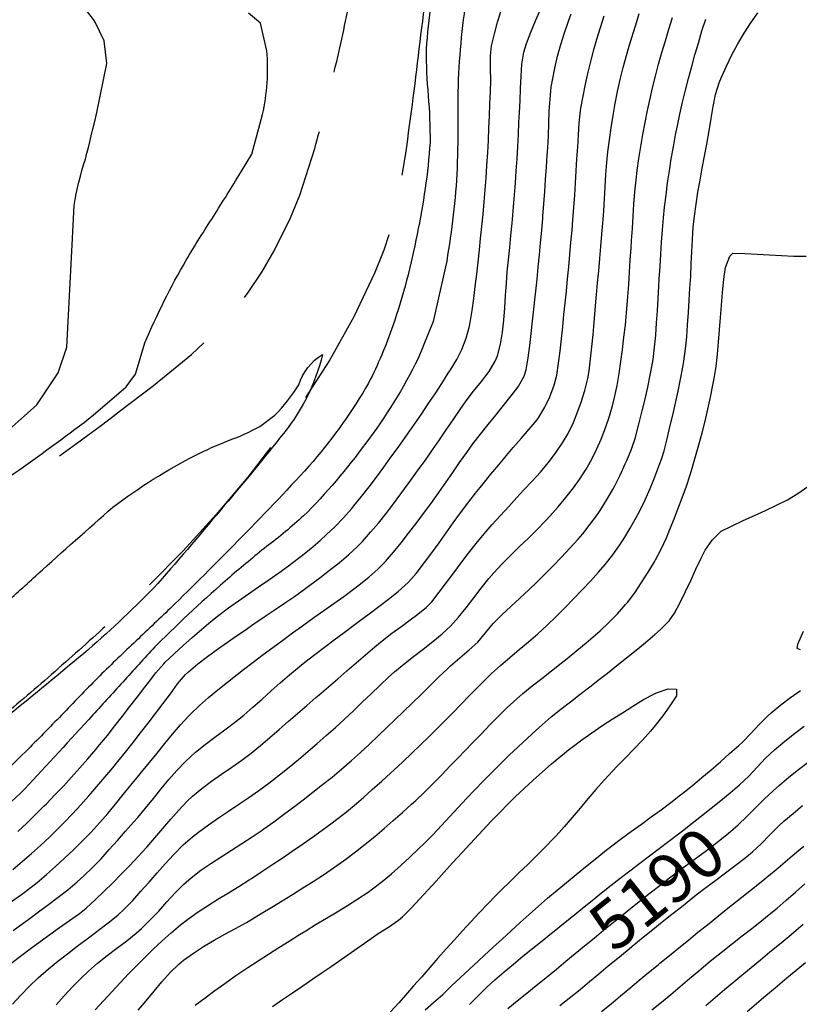
# Model space of a CAD drawing. Extents: x 324632 to 329332, y 1213083 to 1216682.
# Drawn here: x 327172 to 327300, y 1214293 to 1214454 of the extents above; entities that cross this region are included whole.
import ezdxf
from ezdxf.enums import TextEntityAlignment as Align

# ---------------------------------------------------------------- set-up
doc = ezdxf.new("R2010")
doc.units = 0
doc.header["$LTSCALE"] = 100
doc.header["$MEASUREMENT"] = 0
doc.linetypes.add('UNPVDROAD', pattern=[0.4, 0.3, -0.1])
for name, color, linetype in [('CON-INDEX', 20, 'CONTINUOUS'), ('CON-INTER', 40, 'CONTINUOUS'), ('CON-INTERDEP', 112, 'CONTINUOUS'), ('CON_INDEX-TEXT', 7, 'CONTINUOUS'), ('RD-UNPAVED', 200, 'UNPVDROAD')]:
    doc.layers.add(name, color=color, linetype=linetype)
doc.styles.get("Standard").update_dxf_attribs({"font": 'SIMPLEX'})

msp = doc.modelspace()

# ---------------------------------------------------------------- linework, layer by layer
at = {"layer": 'CON-INDEX', "color": 20, "linetype": 'Continuous', "flags": 128}
for points, elevation in [([(327170.97, 1214309.92), (327172.6, 1214311.07), (327174.2, 1214312.27), (327175.16, 1214313.03), (327176.7, 1214314.31), (327178.2, 1214315.63), (327179.68, 1214316.98), (327181.14, 1214318.36), (327182.56, 1214319.77), (327183.95, 1214321.2), (327185.43, 1214322.81), (327186.73, 1214324.32), (327188.01, 1214325.86), (327189.27, 1214327.41), (327190.53, 1214328.97), (327191.8, 1214330.52), (327192.28, 1214331.09), (327193.55, 1214332.63), (327194.81, 1214334.2), (327196.06, 1214335.76), (327197.33, 1214337.31), (327198.64, 1214338.82), (327199.99, 1214340.29), (327200.29, 1214340.59), (327201.73, 1214341.97), (327203.23, 1214343.29), (327204.77, 1214344.57), (327206.34, 1214345.82), (327207.92, 1214347.06), (327208.96, 1214347.88), (327210.54, 1214349.1), (327212.14, 1214350.31), (327213.75, 1214351.5), (327215.36, 1214352.68), (327216.98, 1214353.85), (327218.6, 1214355.03), (327218.84, 1214355.21), (327220.47, 1214356.38), (327222.1, 1214357.53), (327223.73, 1214358.69), (327225.36, 1214359.85), (327226.97, 1214361.04), (327227.87, 1214361.73), (327229.44, 1214362.98), (327230.95, 1214364.29), (327232.18, 1214365.55), (327233.48, 1214367.07), (327234.74, 1214368.62), (327235.97, 1214370.19), (327237.19, 1214371.79), (327238.39, 1214373.39), (327239.58, 1214375), (327240.91, 1214376.82), (327242.06, 1214378.46), (327243.19, 1214380.11), (327244.32, 1214381.76), (327245.47, 1214383.39), (327246.5, 1214384.81), (327247.72, 1214386.4), (327248.98, 1214387.96), (327250.24, 1214389.51), (327251.5, 1214391.07), (327252.74, 1214392.64), (327253.87, 1214394.16), (327254.88, 1214395.91), (327255.19, 1214396.94), (327255.52, 1214398.9), (327255.8, 1214400.88), (327256.04, 1214402.86), (327256.26, 1214404.86), (327256.46, 1214406.86), (327256.66, 1214408.85), (327256.76, 1214409.77), (327256.98, 1214411.76), (327257.18, 1214413.75), (327257.37, 1214415.74), (327257.56, 1214417.73), (327257.74, 1214419.72), (327257.91, 1214421.72), (327257.95, 1214422.09), (327258.1, 1214424.09), (327258.25, 1214426.08), (327258.39, 1214428.08), (327258.52, 1214430.07), (327258.66, 1214432.07), (327258.74, 1214433.24), (327258.84, 1214435.24), (327258.92, 1214437.24), (327258.99, 1214439.25), (327259.12, 1214441.24), (327259.32, 1214443.23), (327259.49, 1214444.32), (327259.87, 1214446.28), (327260.34, 1214448.23), (327260.87, 1214450.16), (327261.47, 1214452.08), (327262.11, 1214453.98), (327262.54, 1214455.17)], 5210), ([(327184.68, 1214292.18), (327186.03, 1214293.65), (327187.38, 1214295.13), (327188.74, 1214296.6), (327190.12, 1214298.05), (327191.33, 1214299.28), (327192.75, 1214300.68), (327194.19, 1214302.08), (327195.65, 1214303.46), (327197.13, 1214304.8), (327198.66, 1214306.08), (327199.78, 1214306.96), (327201.39, 1214308.13), (327203.06, 1214309.22), (327204.76, 1214310.28), (327206.48, 1214311.31), (327208.19, 1214312.36), (327209.88, 1214313.43), (327210.27, 1214313.69), (327211.93, 1214314.8), (327213.6, 1214315.91), (327215.26, 1214317.02), (327216.93, 1214318.14), (327218.58, 1214319.27), (327220.22, 1214320.41), (327221.84, 1214321.58), (327223.45, 1214322.77), (327223.94, 1214323.14), (327225.51, 1214324.37), (327227.06, 1214325.64), (327228.57, 1214326.95), (327230.07, 1214328.28), (327231.56, 1214329.62), (327233.04, 1214330.96), (327233.53, 1214331.41), (327235, 1214332.76), (327236.45, 1214334.14), (327237.89, 1214335.53), (327239.32, 1214336.93), (327240.74, 1214338.33), (327241.75, 1214339.33), (327243.16, 1214340.75), (327244.55, 1214342.19), (327245.93, 1214343.63), (327247.33, 1214345.06), (327248.75, 1214346.47), (327249.52, 1214347.2), (327251, 1214348.54), (327252.52, 1214349.85), (327254.05, 1214351.13), (327255.59, 1214352.42), (327257.1, 1214353.73), (327258.57, 1214355.08), (327260.14, 1214356.6), (327261.56, 1214358.01), (327262.96, 1214359.44), (327264.34, 1214360.89), (327265.71, 1214362.35), (327267.05, 1214363.83), (327268.15, 1214365.06), (327269.39, 1214366.62), (327270.53, 1214368.27), (327271.18, 1214369.27), (327272.22, 1214370.98), (327273.2, 1214372.73), (327273.79, 1214373.86), (327274.66, 1214375.66), (327275.47, 1214377.49), (327275.97, 1214378.71), (327276.72, 1214380.56), (327277.4, 1214382.45), (327277.76, 1214383.69), (327278.25, 1214385.63), (327278.73, 1214387.57), (327279.2, 1214389.52), (327279.65, 1214391.47), (327280.08, 1214393.43), (327280.47, 1214395.39), (327280.83, 1214397.35), (327281, 1214398.35), (327281.27, 1214400.33), (327281.47, 1214402.32), (327281.63, 1214404.31), (327281.75, 1214406.31), (327281.87, 1214408.31), (327282, 1214410.27), (327282.13, 1214412.27), (327282.22, 1214414.27), (327282.31, 1214416.27), (327282.41, 1214418.27), (327282.55, 1214420.26), (327282.73, 1214422.05), (327283, 1214424.03), (327283.3, 1214426.01), (327283.65, 1214427.98), (327284.01, 1214429.95), (327284.4, 1214431.91), (327284.78, 1214433.88), (327285.15, 1214436.03), (327285.45, 1214438.03), (327285.78, 1214440.03), (327286.2, 1214441.99), (327286.77, 1214443.88), (327287.14, 1214444.81), (327287.97, 1214446.63), (327288.86, 1214448.45), (327289.82, 1214450.26), (327290.85, 1214452.02), (327291.96, 1214453.73), (327293.13, 1214455.35)], 5200), ([(327252.19, 1214292.4), (327253.74, 1214293.66), (327255.3, 1214294.91), (327256.86, 1214296.17), (327258.41, 1214297.43), (327260.14, 1214298.85), (327261.68, 1214300.12), (327263.23, 1214301.39), (327264.77, 1214302.66), (327266.32, 1214303.93), (327267.86, 1214305.2), (327269.24, 1214306.31), (327270.79, 1214307.57), (327272.35, 1214308.82), (327273.92, 1214310.06), (327275.49, 1214311.3), (327277.06, 1214312.54), (327278.64, 1214313.77), (327280.26, 1214314.99), (327281.87, 1214316.18), (327283.49, 1214317.36), (327285.1, 1214318.55), (327286.69, 1214319.76), (327288.24, 1214321.02), (327289.87, 1214322.45), (327291.32, 1214323.83), (327292.75, 1214325.24), (327294.17, 1214326.65), (327295.62, 1214328.03), (327296.67, 1214328.96), (327298.21, 1214330.25), (327299.77, 1214331.49), (327301.35, 1214332.72)], 5190), ([(327291.34, 1214291.93), (327292.87, 1214293.22), (327294.4, 1214294.51), (327295.93, 1214295.8), (327296.31, 1214296.11), (327297.85, 1214297.39), (327299.39, 1214298.67), (327300.93, 1214299.94)], 5180)]:
    msp.add_lwpolyline(points, dxfattribs=dict(at, elevation=elevation))
at = {"layer": 'CON-INTER', "color": 40, "linetype": 'Continuous', "flags": 128}
for points, elevation in [([(327240.7, 1214464.41, 0.025052), (327238.84, 1214449.39, 0.020777), (327239.16, 1214441.77, -0.022998), (327239.48, 1214434.14, -0.035322), (327237.34, 1214419.11, -0.035075), (327233.4, 1214404.14, -0.034131), (327229.41, 1214394.75, -0.044632), (327220.34, 1214381.93, -0.012173), (327208.7, 1214369.61, -0.006001), (327197.7, 1214358.6, -0.002877), (327191.74, 1214352.9, 0.004169), (327185.79, 1214347.21, 0.004261), (327179.91, 1214341.18, -0.005006), (327174.02, 1214335.16, -0.011272), (327162.68, 1214324.41, -0.007149)], 5218), ([(327245.93, 1214460.99, 0.030023), (327244.14, 1214445.47, 0.012586), (327244, 1214437.19, -0.013471), (327243.86, 1214428.91, -0.027993), (327242.03, 1214413.79), (327239.99, 1214404.81), (327237.52, 1214398.77, -0.047004), (327228.96, 1214384.92, -0.040149), (327218.77, 1214373, -0.021569), (327212.73, 1214368, 0.007076), (327206.69, 1214363, 0.01725), (327194.78, 1214351.92, 0.009996), (327189.54, 1214346.18, -0.000554), (327184.31, 1214340.44, -0.002256), (327173.1, 1214328.28, -0.019213), (327161.41, 1214317.94, -0.008462)], 5216), ([(327170.08, 1214386.68), (327175.12, 1214391.21), (327178.61, 1214396.44), (327180.02, 1214400.63), (327180.89, 1214417.37), (327181.22, 1214423.81, -0.03352), (327183.08, 1214431.41, 0.006558), (327184.94, 1214439.01), (327186.57, 1214447.03), (327186.13, 1214450.75), (327184.74, 1214453.72, 0.046895), (327181.54, 1214457.61, -0.058142)], 5216), ([(327159.79, 1214371.94, 0.004383), (327172.16, 1214380.5, 0.011247), (327184.35, 1214389.48), (327189.76, 1214394.12), (327191.29, 1214396.22), (327192.82, 1214401.33, -0.032382), (327199.59, 1214414.87, -0.012062), (327204.03, 1214422.02, 0.001634), (327208.47, 1214429.17), (327210.33, 1214432.21), (327212.07, 1214438.7, 0.075454), (327212.77, 1214449.12), (327211.73, 1214453.63), (327209.74, 1214455.32)], 5218)]:
    msp.add_lwpolyline(points, format="xyb", dxfattribs=dict(at, elevation=elevation))
for points, elevation in [([(327171.19, 1214315.17), (327172.74, 1214316.43), (327174.26, 1214317.74), (327175.75, 1214319.08), (327177.21, 1214320.44), (327178.64, 1214321.84), (327179.6, 1214322.81), (327180.98, 1214324.25), (327182.33, 1214325.73), (327183.66, 1214327.22), (327184.97, 1214328.74), (327186.26, 1214330.26), (327187.55, 1214331.8), (327188.39, 1214332.81), (327189.65, 1214334.36), (327190.89, 1214335.93), (327192.11, 1214337.51), (327193.33, 1214339.1), (327194.54, 1214340.69), (327195.77, 1214342.27), (327196.98, 1214343.9), (327198.17, 1214345.53), (327199.46, 1214347.04), (327199.96, 1214347.52), (327201.47, 1214348.81), (327203.06, 1214350.02), (327204.68, 1214351.2), (327206.33, 1214352.34), (327207.99, 1214353.48), (327209.03, 1214354.22), (327210.66, 1214355.36), (327212.32, 1214356.49), (327213.98, 1214357.6), (327215.64, 1214358.72), (327217.29, 1214359.85), (327218.92, 1214361.01), (327219.82, 1214361.68), (327221.42, 1214362.89), (327223.02, 1214364.11), (327224.59, 1214365.35), (327226.12, 1214366.65), (327227.58, 1214368.01), (327228.4, 1214368.85), (327229.74, 1214370.33), (327231.02, 1214371.85), (327232.27, 1214373.42), (327233.49, 1214375.01), (327234.68, 1214376.62), (327235.87, 1214378.24), (327237.05, 1214379.86), (327237.55, 1214380.54), (327238.73, 1214382.16), (327239.88, 1214383.8), (327241.01, 1214385.44), (327242.13, 1214387.1), (327243.25, 1214388.76), (327244.38, 1214390.41), (327245.36, 1214391.84), (327246.6, 1214393.45), (327247.92, 1214395.02), (327249.16, 1214396.63), (327250.15, 1214398.33), (327250.51, 1214399.23), (327251.01, 1214401.12), (327251.35, 1214403.06), (327251.57, 1214405.06), (327251.72, 1214407.08), (327251.83, 1214409.11), (327251.96, 1214411.13), (327252.11, 1214412.95), (327252.32, 1214414.94), (327252.51, 1214416.93), (327252.7, 1214418.92), (327252.89, 1214420.91), (327253.07, 1214422.9), (327253.23, 1214424.9), (327253.39, 1214426.89), (327253.44, 1214427.48), (327253.58, 1214429.47), (327253.71, 1214431.47), (327253.82, 1214433.46), (327253.93, 1214435.46), (327254.03, 1214437.46), (327254.11, 1214438.98), (327254.2, 1214440.98), (327254.27, 1214442.98), (327254.37, 1214444.98), (327254.52, 1214446.93), (327254.84, 1214448.91), (327255.26, 1214450.33), (327255.98, 1214452.19), (327256.74, 1214454.03), (327257.53, 1214455.87)], 5212), ([(327172, 1214321.38), (327173.47, 1214322.75), (327174.91, 1214324.14), (327176.34, 1214325.54), (327176.71, 1214325.91), (327178.1, 1214327.35), (327179.47, 1214328.8), (327180.82, 1214330.28), (327182.15, 1214331.77), (327183.47, 1214333.28), (327184.77, 1214334.8), (327185.4, 1214335.55), (327186.67, 1214337.09), (327187.91, 1214338.66), (327189.14, 1214340.23), (327190.36, 1214341.82), (327191.58, 1214343.41), (327192.81, 1214344.99), (327193.39, 1214345.73), (327194.62, 1214347.32), (327195.93, 1214348.83), (327196.15, 1214349.05), (327197.6, 1214350.43), (327199.07, 1214351.78), (327200.56, 1214353.12), (327202.07, 1214354.44), (327203.61, 1214355.72), (327204.92, 1214356.76), (327206.51, 1214357.97), (327208.13, 1214359.14), (327209.77, 1214360.28), (327211.42, 1214361.41), (327213.07, 1214362.55), (327214.71, 1214363.69), (327216.33, 1214364.86), (327216.82, 1214365.22), (327218.41, 1214366.44), (327219.96, 1214367.7), (327221.48, 1214369.01), (327222.48, 1214369.91), (327223.93, 1214371.29), (327225.33, 1214372.72), (327226.66, 1214374.21), (327227.02, 1214374.65), (327228.27, 1214376.21), (327229.49, 1214377.79), (327230.7, 1214379.38), (327231.9, 1214380.99), (327233.08, 1214382.6), (327234.25, 1214384.23), (327235.42, 1214385.85), (327235.79, 1214386.38), (327236.94, 1214388.02), (327238.07, 1214389.67), (327239.18, 1214391.33), (327240.29, 1214393), (327241.38, 1214394.68), (327242.46, 1214396.36), (327242.82, 1214396.92), (327243.87, 1214398.63), (327244.67, 1214400.24), (327245.38, 1214402.11), (327245.92, 1214404.04), (327246.03, 1214404.64), (327246.34, 1214406.61), (327246.62, 1214408.59), (327246.87, 1214410.57), (327247.11, 1214412.56), (327247.33, 1214414.55), (327247.54, 1214416.54), (327247.73, 1214418.41), (327247.94, 1214420.4), (327248.14, 1214422.39), (327248.32, 1214424.39), (327248.49, 1214426.38), (327248.64, 1214428.37), (327248.78, 1214430.37), (327248.91, 1214432.47), (327249.02, 1214434.47), (327249.11, 1214436.47), (327249.2, 1214438.47), (327249.28, 1214440.47), (327249.36, 1214442.46), (327249.42, 1214444.26), (327249.39, 1214446.28), (327249.34, 1214448.29), (327249.53, 1214449.96), (327250, 1214451.89), (327250.53, 1214453.81), (327251.1, 1214455.73)], 5214), ([(327170.85, 1214299.75), (327172.43, 1214300.97), (327174.04, 1214302.16), (327175.66, 1214303.34), (327177.28, 1214304.51), (327178.85, 1214305.66), (327180.49, 1214306.8), (327182.13, 1214307.95), (327183.19, 1214308.82), (327184.66, 1214310.17), (327186.11, 1214311.55), (327187.54, 1214312.96), (327188.94, 1214314.38), (327190.34, 1214315.82), (327191.72, 1214317.26), (327193.12, 1214318.8), (327194.43, 1214320.32), (327195.73, 1214321.85), (327197.03, 1214323.38), (327198.35, 1214324.88), (327199.74, 1214326.31), (327200.6, 1214327.14), (327202.12, 1214328.42), (327203.72, 1214329.62), (327205.37, 1214330.76), (327207.03, 1214331.89), (327208.68, 1214333.04), (327210.18, 1214334.18), (327211.73, 1214335.44), (327213.26, 1214336.73), (327214.77, 1214338.03), (327216.28, 1214339.34), (327217.79, 1214340.66), (327219.29, 1214341.98), (327220.8, 1214343.29), (327221.33, 1214343.75), (327222.85, 1214345.06), (327224.36, 1214346.37), (327225.87, 1214347.68), (327227.38, 1214348.99), (327228.9, 1214350.29), (327230.43, 1214351.58), (327231.64, 1214352.58), (327233.22, 1214353.8), (327234.85, 1214354.97), (327236.46, 1214356.15), (327237.26, 1214356.76), (327238.82, 1214358.02), (327239.74, 1214358.96), (327240.99, 1214360.51), (327242.19, 1214362.11), (327243.38, 1214363.72), (327244.57, 1214365.33), (327245.77, 1214366.93), (327247.01, 1214368.5), (327248.35, 1214370.09), (327249.66, 1214371.59), (327251, 1214373.08), (327252.35, 1214374.56), (327253.7, 1214376.04), (327254.8, 1214377.26), (327256.16, 1214378.72), (327257.54, 1214380.18), (327258.83, 1214381.68), (327260.03, 1214383.28), (327261.15, 1214384.95), (327262.05, 1214386.49), (327262.93, 1214388.28), (327263.68, 1214390.14), (327264.2, 1214391.63), (327264.8, 1214393.54), (327265.27, 1214395.49), (327265.49, 1214396.74), (327265.75, 1214398.72), (327265.97, 1214400.7), (327266.16, 1214402.7), (327266.33, 1214404.69), (327266.49, 1214406.69), (327266.67, 1214408.68), (327266.71, 1214409.17), (327266.9, 1214411.16), (327267.08, 1214413.15), (327267.26, 1214415.14), (327267.44, 1214417.13), (327267.61, 1214419.13), (327267.75, 1214420.9), (327267.89, 1214422.89), (327268, 1214424.89), (327268.11, 1214426.89), (327268.24, 1214428.89), (327268.4, 1214430.88), (327268.58, 1214432.58), (327268.83, 1214434.57), (327269.12, 1214436.55), (327269.44, 1214438.52), (327269.79, 1214440.5), (327270.17, 1214442.46), (327270.6, 1214444.41), (327271.08, 1214446.41), (327271.6, 1214448.34), (327272.16, 1214450.27), (327272.74, 1214452.18), (327273.34, 1214454.09), (327273.7, 1214455.25)], 5206), ([(327171.15, 1214293.1), (327172.51, 1214294.57), (327173.89, 1214296.02), (327175.33, 1214297.4), (327177.02, 1214298.88), (327178.57, 1214300.14), (327180.16, 1214301.36), (327181.75, 1214302.57), (327183.35, 1214303.78), (327184.94, 1214305), (327185.2, 1214305.21), (327186.79, 1214306.43), (327188.36, 1214307.67), (327189.44, 1214308.65), (327190.82, 1214310.09), (327192.17, 1214311.57), (327193.49, 1214313.08), (327194.81, 1214314.59), (327196.13, 1214316.08), (327197.49, 1214317.55), (327199.1, 1214319.16), (327200.6, 1214320.5), (327201.58, 1214321.28), (327203.2, 1214322.45), (327204.84, 1214323.59), (327206.5, 1214324.71), (327208.17, 1214325.82), (327209.83, 1214326.94), (327211.47, 1214328.08), (327213.08, 1214329.26), (327214.84, 1214330.63), (327216.4, 1214331.88), (327217.94, 1214333.15), (327219.47, 1214334.44), (327220.99, 1214335.75), (327222.5, 1214337.06), (327224, 1214338.39), (327225.49, 1214339.75), (327226.95, 1214341.12), (327228.39, 1214342.51), (327229.82, 1214343.9), (327231.27, 1214345.28), (327232.73, 1214346.65), (327233.66, 1214347.48), (327235.19, 1214348.76), (327236.77, 1214350), (327238.37, 1214351.22), (327239.94, 1214352.45), (327241.47, 1214353.74), (327242.8, 1214354.97), (327244.15, 1214356.44), (327245.41, 1214357.98), (327246.63, 1214359.58), (327247.84, 1214361.18), (327249.09, 1214362.75), (327249.92, 1214363.71), (327251.29, 1214365.16), (327252.7, 1214366.59), (327254.12, 1214367.99), (327255.56, 1214369.39), (327256.98, 1214370.79), (327258.38, 1214372.22), (327259.11, 1214373), (327260.43, 1214374.5), (327261.71, 1214376.04), (327262.94, 1214377.62), (327263.94, 1214378.95), (327265.02, 1214380.64), (327265.87, 1214382.2), (327266.78, 1214383.99), (327267.45, 1214385.56), (327268.16, 1214387.44), (327268.83, 1214389.33), (327269.41, 1214391.24), (327269.68, 1214392.38), (327270.07, 1214394.33), (327270.4, 1214396.3), (327270.7, 1214398.28), (327270.97, 1214400.27), (327271.21, 1214402.26), (327271.44, 1214404.25), (327271.51, 1214404.92), (327271.7, 1214406.91), (327271.86, 1214408.9), (327272, 1214410.9), (327272.12, 1214412.89), (327272.24, 1214414.89), (327272.37, 1214416.89), (327272.45, 1214418.07), (327272.59, 1214420.06), (327272.71, 1214422.06), (327272.84, 1214424.06), (327272.99, 1214426.05), (327273.18, 1214428.04), (327273.36, 1214429.52), (327273.65, 1214431.5), (327273.96, 1214433.48), (327274.3, 1214435.45), (327274.67, 1214437.42), (327275.06, 1214439.38), (327275.48, 1214441.34), (327275.88, 1214443.07), (327276.35, 1214445.01), (327276.87, 1214446.94), (327277.41, 1214448.86), (327277.98, 1214450.78), (327278.55, 1214452.7), (327279.14, 1214454.61)], 5204), ([(327171.25, 1214305.18), (327172.88, 1214306.34), (327173.8, 1214307.02), (327175.41, 1214308.21), (327177.02, 1214309.39), (327178.63, 1214310.6), (327180.2, 1214311.83), (327181.73, 1214313.11), (327182.81, 1214314.08), (327184.24, 1214315.47), (327185.63, 1214316.91), (327186.98, 1214318.39), (327188.31, 1214319.89), (327189.63, 1214321.4), (327190.95, 1214322.91), (327191.63, 1214323.68), (327192.93, 1214325.2), (327194.2, 1214326.76), (327195.46, 1214328.32), (327196.74, 1214329.86), (327198.05, 1214331.37), (327199.43, 1214332.8), (327201.1, 1214334.33), (327202.66, 1214335.58), (327204.25, 1214336.79), (327205.87, 1214337.99), (327207.47, 1214339.19), (327208.98, 1214340.4), (327210.5, 1214341.7), (327211.99, 1214343.03), (327213.47, 1214344.37), (327214.96, 1214345.71), (327216.47, 1214347.02), (327217.45, 1214347.84), (327219.01, 1214349.09), (327220.6, 1214350.31), (327222.19, 1214351.52), (327223.79, 1214352.72), (327225.4, 1214353.91), (327227, 1214355.11), (327227.89, 1214355.79), (327229.49, 1214356.99), (327231.1, 1214358.18), (327232.69, 1214359.39), (327234.25, 1214360.64), (327235.88, 1214362.13), (327237.22, 1214363.61), (327238.58, 1214365.38), (327239.77, 1214366.99), (327240.94, 1214368.62), (327242.1, 1214370.25), (327243.27, 1214371.88), (327244.44, 1214373.49), (327245.65, 1214375.09), (327246.92, 1214376.71), (327248.17, 1214378.27), (327249.44, 1214379.82), (327250.72, 1214381.36), (327252, 1214382.89), (327253.08, 1214384.19), (327254.39, 1214385.7), (327255.72, 1214387.21), (327256.98, 1214388.76), (327257.22, 1214389.09), (327258.25, 1214390.81), (327259.05, 1214392.52), (327259.78, 1214394.39), (327260.2, 1214396.05), (327260.5, 1214398.02), (327260.76, 1214400), (327260.98, 1214401.99), (327261.19, 1214403.98), (327261.39, 1214405.98), (327261.58, 1214407.83), (327261.78, 1214409.82), (327261.98, 1214411.81), (327262.17, 1214413.8), (327262.36, 1214415.79), (327262.53, 1214417.79), (327262.71, 1214419.78), (327262.85, 1214421.49), (327263, 1214423.49), (327263.14, 1214425.48), (327263.27, 1214427.48), (327263.39, 1214429.48), (327263.52, 1214431.47), (327263.65, 1214433.34), (327263.77, 1214435.34), (327263.89, 1214437.34), (327264.1, 1214439.32), (327264.17, 1214439.76), (327264.54, 1214441.72), (327264.93, 1214443.69), (327265.36, 1214445.64), (327265.83, 1214447.59), (327266.34, 1214449.53), (327266.76, 1214451.02), (327267.34, 1214452.93), (327267.96, 1214454.83)], 5208), ([(327178.27, 1214292.98), (327179.62, 1214294.47), (327180.98, 1214295.93), (327182.37, 1214297.36), (327183.56, 1214298.5), (327185.07, 1214299.81), (327186.64, 1214301.05), (327188.24, 1214302.25), (327189.84, 1214303.47), (327191.39, 1214304.72), (327192.27, 1214305.49), (327193.7, 1214306.89), (327195.07, 1214308.35), (327196.41, 1214309.85), (327197.77, 1214311.33), (327199.18, 1214312.74), (327200.39, 1214313.79), (327201.97, 1214315.01), (327203.61, 1214316.15), (327205.28, 1214317.24), (327206.98, 1214318.31), (327208.68, 1214319.38), (327210.37, 1214320.47), (327212.02, 1214321.6), (327212.29, 1214321.79), (327213.91, 1214322.97), (327215.52, 1214324.16), (327217.12, 1214325.36), (327218.72, 1214326.57), (327220.3, 1214327.79), (327221.87, 1214329.03), (327223.43, 1214330.28), (327224.97, 1214331.55), (327226.63, 1214332.97), (327228.11, 1214334.31), (327229.57, 1214335.67), (327231.02, 1214337.06), (327232.47, 1214338.44), (327233.7, 1214339.62), (327235.15, 1214341.01), (327236.58, 1214342.4), (327238.01, 1214343.8), (327239.44, 1214345.21), (327240.87, 1214346.6), (327242.31, 1214347.98), (327242.83, 1214348.47), (327244.34, 1214349.79), (327245.88, 1214351.07), (327247.3, 1214352.36), (327248.57, 1214353.9), (327249.81, 1214355.4), (327251.23, 1214356.8), (327252.69, 1214358.17), (327254.16, 1214359.53), (327255.62, 1214360.89), (327257.08, 1214362.27), (327258.23, 1214363.4), (327259.63, 1214364.82), (327261.01, 1214366.27), (327262.37, 1214367.74), (327263.7, 1214369.23), (327264.45, 1214370.08), (327265.7, 1214371.64), (327266.87, 1214373.26), (327267.29, 1214373.89), (327268.37, 1214375.57), (327269.37, 1214377.31), (327269.7, 1214377.91), (327270.59, 1214379.7), (327271.42, 1214381.52), (327271.66, 1214382.08), (327272.42, 1214383.94), (327273.08, 1214385.83), (327273.22, 1214386.32), (327273.72, 1214388.25), (327274.21, 1214390.2), (327274.68, 1214392.14), (327275.12, 1214394.1), (327275.52, 1214396.06), (327275.87, 1214398.03), (327275.96, 1214398.63), (327276.21, 1214400.61), (327276.4, 1214402.59), (327276.55, 1214404.59), (327276.67, 1214406.59), (327276.78, 1214408.59), (327276.9, 1214410.59), (327276.99, 1214411.83), (327277.12, 1214413.83), (327277.24, 1214415.83), (327277.36, 1214417.82), (327277.5, 1214419.82), (327277.66, 1214421.81), (327277.84, 1214423.53), (327278.09, 1214425.51), (327278.35, 1214427.5), (327278.64, 1214429.48), (327278.95, 1214431.45), (327279.29, 1214433.43), (327279.65, 1214435.39), (327279.94, 1214436.83), (327280.36, 1214438.79), (327280.8, 1214440.74), (327281.28, 1214442.68), (327281.78, 1214444.62), (327282.29, 1214446.55), (327282.83, 1214448.48), (327283.38, 1214450.4), (327283.97, 1214452.4), (327284.58, 1214454.31)], 5202), ([(327191.72, 1214292.14), (327193.04, 1214293.65), (327194.32, 1214295.21), (327195.6, 1214296.77), (327196.93, 1214298.26), (327198.35, 1214299.65), (327199.14, 1214300.3), (327200.74, 1214301.47), (327202.41, 1214302.55), (327204.13, 1214303.57), (327205.89, 1214304.55), (327207.65, 1214305.51), (327209.42, 1214306.48), (327211.15, 1214307.49), (327211.86, 1214307.92), (327213.56, 1214308.97), (327215.27, 1214310.02), (327216.97, 1214311.07), (327218.67, 1214312.13), (327220.37, 1214313.2), (327222.04, 1214314.29), (327223.7, 1214315.41), (327225.33, 1214316.56), (327225.71, 1214316.83), (327227.3, 1214318.03), (327228.88, 1214319.27), (327230.42, 1214320.54), (327231.95, 1214321.83), (327233.46, 1214323.15), (327234.96, 1214324.48), (327236.45, 1214325.82), (327237.13, 1214326.44), (327238.58, 1214327.81), (327240, 1214329.22), (327241.4, 1214330.65), (327242.78, 1214332.1), (327244.17, 1214333.54), (327245.1, 1214334.49), (327246.5, 1214335.92), (327247.88, 1214337.37), (327249.26, 1214338.82), (327250.66, 1214340.25), (327252.09, 1214341.65), (327253.14, 1214342.61), (327254.64, 1214343.93), (327256.19, 1214345.19), (327257.76, 1214346.43), (327259.34, 1214347.66), (327260.92, 1214348.9), (327261.92, 1214349.7), (327263.47, 1214350.97), (327265.02, 1214352.23), (327266.54, 1214353.53), (327267.29, 1214354.21), (327268.74, 1214355.58), (327270.16, 1214357), (327271.48, 1214358.5), (327271.77, 1214358.85), (327272.96, 1214360.45), (327274.09, 1214362.11), (327275.16, 1214363.8), (327276.2, 1214365.51), (327276.38, 1214365.82), (327277.32, 1214367.58), (327278.15, 1214369.4), (327278.56, 1214370.39), (327279.3, 1214372.24), (327280.03, 1214374.11), (327280.74, 1214375.98), (327281.42, 1214377.86), (327282.05, 1214379.76), (327282.37, 1214380.81), (327282.93, 1214382.73), (327283.47, 1214384.66), (327283.99, 1214386.6), (327284.48, 1214388.54), (327284.94, 1214390.49), (327285.37, 1214392.44), (327285.76, 1214394.4), (327285.96, 1214395.51), (327286.27, 1214397.48), (327286.5, 1214399.47), (327286.68, 1214401.46), (327286.83, 1214403.46), (327286.98, 1214405.46), (327287.15, 1214407.45), (327287.22, 1214408.2), (327287.41, 1214410.2), (327287.61, 1214412.19), (327287.83, 1214413.66), (327288.51, 1214415.54), (327289.01, 1214415.99), (327290.99, 1214415.95), (327292.98, 1214415.86), (327294.98, 1214415.75), (327296.99, 1214415.64), (327299, 1214415.55), (327301, 1214415.5)], 5198), ([(327201.05, 1214292.95), (327202.65, 1214294.16), (327204.26, 1214295.35), (327205.89, 1214296.51), (327207.53, 1214297.66), (327208.03, 1214298.01), (327209.68, 1214299.13), (327211.35, 1214300.22), (327213.04, 1214301.3), (327214.73, 1214302.37), (327216.43, 1214303.43), (327218.13, 1214304.49), (327219.13, 1214305.12), (327220.83, 1214306.17), (327222.55, 1214307.2), (327224.28, 1214308.22), (327225.99, 1214309.26), (327227.68, 1214310.33), (327229.33, 1214311.45), (327230.05, 1214311.96), (327231.63, 1214313.18), (327233.17, 1214314.46), (327234.67, 1214315.78), (327236.14, 1214317.14), (327237.59, 1214318.53), (327238.57, 1214319.47), (327239.98, 1214320.88), (327241.36, 1214322.33), (327242.73, 1214323.79), (327244.08, 1214325.27), (327245.44, 1214326.74), (327246.81, 1214328.2), (327248.18, 1214329.61), (327249.59, 1214331.03), (327251.01, 1214332.44), (327252.44, 1214333.84), (327253.88, 1214335.23), (327255.34, 1214336.6), (327256.82, 1214337.95), (327257.8, 1214338.81), (327259.32, 1214340.11), (327260.88, 1214341.36), (327262.45, 1214342.6), (327264.03, 1214343.82), (327265.62, 1214345.05), (327267.2, 1214346.27), (327268.5, 1214347.3), (327270.06, 1214348.55), (327271.63, 1214349.79), (327273.2, 1214351.04), (327274.75, 1214352.3), (327276.28, 1214353.59), (327277.2, 1214354.4), (327278.6, 1214355.84), (327279.46, 1214357.1), (327280.4, 1214358.85), (327281.28, 1214360.65), (327282.13, 1214362.46), (327282.98, 1214364.28), (327283.84, 1214366.09), (327284.51, 1214367.42), (327285.64, 1214369.07), (327287.12, 1214370.5), (327288.9, 1214371.4), (327290.71, 1214372.24), (327292.54, 1214373.07), (327294.37, 1214373.89), (327296.18, 1214374.75), (327297.95, 1214375.66), (327299.67, 1214376.68), (327301.32, 1214377.82)], 5196), ([(327300.52, 1214354.11), (327299.63, 1214351.95), (327299.51, 1214351.36), (327300.05, 1214351.13)], 5196), ([(327213.67, 1214292.74), (327215.32, 1214293.86), (327216.98, 1214294.98), (327218.63, 1214296.11), (327220.29, 1214297.23), (327221.64, 1214298.16), (327223.28, 1214299.29), (327224.93, 1214300.43), (327226.57, 1214301.58), (327228.2, 1214302.73), (327229.84, 1214303.87), (327230.96, 1214304.65), (327232.65, 1214305.73), (327234.31, 1214306.85), (327234.97, 1214307.42), (327236.38, 1214308.82), (327237.76, 1214310.27), (327239.12, 1214311.74), (327240.46, 1214313.23), (327241.79, 1214314.72), (327243.14, 1214316.21), (327244.04, 1214317.17), (327245.4, 1214318.64), (327246.76, 1214320.11), (327248.12, 1214321.57), (327249.49, 1214323.04), (327250.87, 1214324.48), (327252.27, 1214325.91), (327253.41, 1214327.02), (327254.86, 1214328.4), (327256.33, 1214329.76), (327257.81, 1214331.1), (327259.33, 1214332.42), (327260.86, 1214333.7), (327262.42, 1214334.94), (327262.71, 1214335.17), (327264.31, 1214336.36), (327265.95, 1214337.52), (327267.61, 1214338.63), (327269.28, 1214339.73), (327270.97, 1214340.81), (327272.65, 1214341.89), (327274.43, 1214342.97), (327276.19, 1214343.91), (327276.52, 1214344.08), (327278.42, 1214344.73), (327279.81, 1214344.65), (327279.79, 1214343.59), (327278.71, 1214341.93), (327277.54, 1214340.29), (327276.31, 1214338.7), (327275.54, 1214337.78), (327274.22, 1214336.29), (327272.84, 1214334.84), (327271.44, 1214333.41), (327270.04, 1214331.98), (327268.66, 1214330.53), (327267.94, 1214329.75), (327266.61, 1214328.25), (327265.31, 1214326.73), (327264.03, 1214325.2), (327262.74, 1214323.67), (327261.43, 1214322.15), (327260.1, 1214320.66), (327259.69, 1214320.22), (327258.3, 1214318.78), (327256.89, 1214317.37), (327255.45, 1214315.97), (327254.01, 1214314.59), (327252.57, 1214313.2), (327251.15, 1214311.79), (327250.29, 1214310.92), (327248.9, 1214309.48), (327247.53, 1214308.03), (327246.16, 1214306.57), (327244.8, 1214305.1), (327243.45, 1214303.62), (327242.11, 1214302.14), (327240.74, 1214300.61), (327239.42, 1214299.11), (327238.11, 1214297.6), (327236.79, 1214296.1), (327235.48, 1214294.59), (327234.35, 1214293.32), (327233.02, 1214291.83)], 5194), ([(327238.67, 1214292.15), (327240.06, 1214293.37), (327241.55, 1214294.71), (327243.01, 1214296.08), (327244.47, 1214297.45), (327245.92, 1214298.83), (327247.38, 1214300.19), (327248.32, 1214301.06), (327249.79, 1214302.41), (327251.27, 1214303.76), (327252.74, 1214305.11), (327254.23, 1214306.46), (327255.71, 1214307.79), (327257.21, 1214309.12), (327258.72, 1214310.43), (327260.28, 1214311.76), (327261.82, 1214313.04), (327263.36, 1214314.32), (327264.91, 1214315.58), (327266.47, 1214316.83), (327268.04, 1214318.07), (327269.23, 1214319.01), (327270.82, 1214320.22), (327272.43, 1214321.41), (327274.05, 1214322.58), (327275.68, 1214323.75), (327277.29, 1214324.93), (327278.9, 1214326.12), (327280.48, 1214327.34), (327280.86, 1214327.64), (327282.42, 1214328.9), (327283.96, 1214330.18), (327285.48, 1214331.47), (327286.99, 1214332.78), (327288.49, 1214334.11), (327289.98, 1214335.45), (327290.58, 1214335.99), (327291.99, 1214337.4), (327293.35, 1214338.88), (327294.75, 1214340.31), (327295.31, 1214340.81), (327296.87, 1214342.07), (327298.47, 1214343.27), (327300.09, 1214344.44)], 5194), ([(327245.95, 1214293.05), (327247.36, 1214294.47), (327248.79, 1214295.87), (327250.1, 1214297.07), (327251.6, 1214298.39), (327253.13, 1214299.67), (327254.68, 1214300.94), (327256.24, 1214302.2), (327257.8, 1214303.45), (327259.36, 1214304.7), (327259.77, 1214305.03), (327261.32, 1214306.29), (327262.87, 1214307.55), (327264.43, 1214308.81), (327265.99, 1214310.06), (327267.55, 1214311.31), (327269.12, 1214312.56), (327270.6, 1214313.73), (327272.19, 1214314.95), (327273.78, 1214316.16), (327275.38, 1214317.37), (327276.97, 1214318.57), (327278.57, 1214319.78), (327280.15, 1214320.99), (327280.76, 1214321.47), (327282.34, 1214322.7), (327283.92, 1214323.93), (327285.49, 1214325.16), (327287.06, 1214326.41), (327288.6, 1214327.69), (327290.11, 1214328.99), (327291.64, 1214330.44), (327293.01, 1214331.9), (327294.38, 1214333.36), (327295.83, 1214334.74), (327297.53, 1214336.17), (327299.1, 1214337.4), (327300.69, 1214338.62)], 5192), ([(327260.69, 1214292.86), (327262.26, 1214294.09), (327264.03, 1214295.52), (327265.57, 1214296.79), (327267.11, 1214298.07), (327268.64, 1214299.35), (327270.18, 1214300.63), (327271.72, 1214301.9), (327272.81, 1214302.79), (327274.36, 1214304.05), (327275.92, 1214305.31), (327277.48, 1214306.56), (327279.04, 1214307.81), (327280.6, 1214309.06), (327282.17, 1214310.29), (327283.03, 1214310.97), (327284.62, 1214312.19), (327286.22, 1214313.38), (327287.83, 1214314.58), (327289.42, 1214315.78), (327291, 1214317.01), (327292.22, 1214318.01), (327293.68, 1214319.37), (327295.07, 1214320.81), (327296.48, 1214322.24), (327297.35, 1214323.04), (327298.88, 1214324.33), (327300.43, 1214325.6)], 5188), ([(327267.54, 1214291.91), (327269.09, 1214293.17), (327270.64, 1214294.44), (327272.17, 1214295.72), (327273.7, 1214297.01), (327275.24, 1214298.29), (327276.78, 1214299.56), (327277.09, 1214299.82), (327278.64, 1214301.08), (327280.19, 1214302.34), (327281.75, 1214303.6), (327283.31, 1214304.86), (327284.86, 1214306.11), (327286.42, 1214307.36), (327287.39, 1214308.15), (327288.95, 1214309.4), (327290.52, 1214310.64), (327292.09, 1214311.89), (327293.65, 1214313.13), (327295.2, 1214314.4), (327296.05, 1214315.09), (327297.58, 1214316.38), (327299.1, 1214317.68), (327300.62, 1214318.98)], 5186), ([(327275.79, 1214292.15), (327277.34, 1214293.42), (327278.87, 1214294.71), (327280.4, 1214296), (327281.93, 1214297.29), (327283.46, 1214298.58), (327284.99, 1214299.86), (327285.85, 1214300.55), (327287.41, 1214301.8), (327288.98, 1214303.04), (327290.57, 1214304.26), (327292.14, 1214305.49), (327293.71, 1214306.73), (327294.71, 1214307.55), (327296.25, 1214308.84), (327297.76, 1214310.14), (327299.27, 1214311.45), (327300.78, 1214312.77)], 5184), ([(327284.61, 1214292.9), (327286.14, 1214294.19), (327287.66, 1214295.48), (327289.19, 1214296.77), (327290.47, 1214297.83), (327292.01, 1214299.11), (327293.55, 1214300.38), (327295.1, 1214301.65), (327296.65, 1214302.92), (327298.19, 1214304.19), (327299.02, 1214304.88), (327300.55, 1214306.17)], 5182)]:
    msp.add_lwpolyline(points, dxfattribs=dict(at, elevation=elevation))
at = {"layer": 'CON-INTERDEP', "color": 112, "linetype": 'Continuous', "elevation": 5218, "flags": 128}
msp.add_lwpolyline([(327169.65, 1214358.37, -0.000948), (327175.32, 1214363.51, -0.003891), (327187.58, 1214374.46, -0.041209), (327201.14, 1214382.98, -0.014659), (327206.37, 1214385.31, 0.043044), (327211.61, 1214387.65), (327214.08, 1214389.48, 0.054206), (327217.98, 1214394.47, -0.177038), (327221.89, 1214399.45, -0.117766), (327214.86, 1214385.74, -0.008956), (327205.18, 1214373.97, -0.009045), (327194.22, 1214361.19, -0.020226), (327182.78, 1214350.44, -0.000946), (327170.6, 1214340.44, -0.000238), (327164.63, 1214335.55, 0.001742)], format="xyb", dxfattribs=at)
at = {"layer": 'RD-UNPAVED', "color": 200, "linetype": 'UNPVDROAD', "flags": 128}
for points, elevation in [([(327310.25, 1214402.66), (327313.04, 1214410.15), (327316.1, 1214417.56), (327319.41, 1214424.85), (327322.75, 1214431.6), (327326.62, 1214438.68), (327328.78, 1214442.06), (327331.67, 1214445.86), (327334.36, 1214448.78), (327337.28, 1214451.53), (327340.4, 1214454.1), (327346.89, 1214458.72), (327353.7, 1214462.88, -0.003533), (327386.2, 1214480.19, -0.000518), (327395.05, 1214484.85, 0.003851), (327403.91, 1214489.5, 0.006402), (327414.39, 1214495.33), (327421.67, 1214499.74, 0.006926), (327431.71, 1214506.32, 0.006499), (327446.62, 1214516.67), (327453.14, 1214521.34), (327459.45, 1214526.25), (327462.84, 1214529.15), (327468.62, 1214534.7), (327473.96, 1214540.72), (327476.4, 1214543.89), (327479.79, 1214548.9), (327481.85, 1214552.34), (327485.56, 1214559.48), (327488.56, 1214566.35), (327489.94, 1214570.09), (327491.13, 1214573.91), (327493.06, 1214581.72), (327493.99, 1214586.58), (327495.1, 1214594.49, 0.014339), (327496.4, 1214611.43), (327496.76, 1214619.44), (327496.53, 1214627.43, 0.018741), (327495.21, 1214639.73), (327493.95, 1214647.65), (327493.11, 1214651.56), (327491.14, 1214658.6), (327488.68, 1214666.2, 0.008986), (327484.54, 1214677.49, 0.00965), (327478.5, 1214692.34, 0.005612), (327474.2, 1214702.06, 0.008881), (327466.02, 1214718.44, -0.001007), (327457.85, 1214734.83, -0.001034), (327449.59, 1214751.72, 0.0006), (327441.33, 1214768.61, 0.001656), (327424.37, 1214802.87, 0.00054), (327420.77, 1214810.02, -0.005266), (327417.16, 1214817.17), (327414.17, 1214823.59, -0.011918), (327409.77, 1214834.76, 0.007074), (327405.38, 1214845.93), (327403.36, 1214850.59), (327399.69, 1214857.72), (327397.61, 1214861.15), (327393.11, 1214867.44), (327390.53, 1214870.53), (327387.77, 1214873.45), (327385.41, 1214875.64), (327379.19, 1214880.66), (327372.61, 1214885.27), (327367.88, 1214888.18), (327360.84, 1214892.05), (327353.5, 1214895.32), (327349.4, 1214896.68), (327345.54, 1214897.62), (327341.61, 1214898.31, 0.021068), (327327.2, 1214899.78), (327323.21, 1214900.01), (327315.26, 1214899.91, 0.01152), (327309.62, 1214899.39, -0.017829), (327303.98, 1214898.87), (327295.99, 1214899.1, -0.009067), (327282.34, 1214899.95, -0.003643), (327276.3, 1214900.51, 0.022857), (327270.25, 1214901.07), (327265.79, 1214900.93), (327261.72, 1214899.38), (327260.05, 1214897.24), (327259.59, 1214893.54), (327259.66, 1214889.56, 0.014548), (327260.2, 1214883.98, -0.000757), (327260.74, 1214878.39, -0.006032), (327263.75, 1214842.51), (327264.29, 1214834.03, -0.006173), (327264.88, 1214818.04, -0.009444), (327265.09, 1214782.08, -0.002288), (327264.9, 1214772.37), (327264.7, 1214762.66, 0.000146), (327264.35, 1214744.66, -0.002048), (327264.01, 1214726.66), (327263.89, 1214722.45, -0.002568), (327262.43, 1214687.35, -0.000909), (327261.49, 1214667.94, 0.004409), (327260.55, 1214648.53, 0.006243), (327260.03, 1214618.32, 0.00228), (327260.08, 1214606.31, -0.00533), (327260.12, 1214594.29, -0.00827), (327259.78, 1214582.31), (327259.22, 1214575.85), (327258.02, 1214567.95, -0.008218), (327254.34, 1214549.54, -0.003512), (327251.69, 1214537.84, 0.004264), (327249.04, 1214526.13), (327247.36, 1214517.83, 0.005053), (327245.35, 1214506, 0.004418), (327240.14, 1214468.83, 0.001358), (327237.79, 1214450.59, -0.005954), (327235.44, 1214432.35), (327234.18, 1214424.4), (327233.25, 1214420.54), (327231.93, 1214416.5), (327230.44, 1214412.83), (327227, 1214405.62), (327223.05, 1214398.58), (327218.72, 1214391.77), (327214.48, 1214385.71), (327209.64, 1214379.38), (327204.49, 1214373.23), (327199.07, 1214367.3), (327193.43, 1214361.58, -0.007619), (327185.94, 1214354.56, -0.00593), (327176.98, 1214346.59, -0.005126), (327167.84, 1214338.79, -0.004862), (327158.55, 1214331.17, -0.006398), (327145.94, 1214321.29, -0.006449), (327136.31, 1214314.1, -0.00873), (327126.44, 1214307.29, -0.003636), (327116.34, 1214300.79, -0.006109), (327084.53, 1214281.2, -0.002919), (327074.2, 1214275.03), (327067.19, 1214271.18), (327060.05, 1214267.64), (327054.78, 1214265.36), (327047.25, 1214262.62), (327039.53, 1214260.34), (327031.72, 1214258.46), (327025.72, 1214257.24), (327021.79, 1214256.64), (327017.81, 1214256.27), (327009.78, 1214256.01, -0.014018), (326996.65, 1214256.16), (326988.65, 1214256.63), (326980.02, 1214257.63), (326972.04, 1214258.93), (326968.12, 1214259.84), (326964.34, 1214261.1), (326959.33, 1214263.47), (326955.76, 1214265.48), (326952.35, 1214267.74), (326949.22, 1214270.29), (326946.52, 1214273.15), (326944.11, 1214276.33), (326941.89, 1214279.68), (326939.83, 1214283.19), (326936.31, 1214290.55), (326933.83, 1214297.69), (326933.01, 1214301.53), (326932.57, 1214305.47), (326932.42, 1214309.49, -0.007094), (326932.48, 1214326.69, -0.002088), (326932.65, 1214334.7, 0.007916), (326932.82, 1214342.71), (326932.65, 1214349.74), (326931.63, 1214357.7), (326930.1, 1214363.59), (326928.73, 1214367.34), (326927.07, 1214371.02), (326924.04, 1214376.36)], 5197.47), ([(326960.61, 1214379.97), (326957.94, 1214372.43, 0.015051), (326952.89, 1214355.93, 0.012602), (326949.99, 1214344.27), (326948.13, 1214334.61), (326947, 1214326.69), (326946.14, 1214318.73, 0.011712), (326945.22, 1214306.43), (326945, 1214298.38), (326945.27, 1214294.42), (326946.05, 1214289.28), (326947.25, 1214285.18), (326949.45, 1214282.27), (326952.71, 1214280.45), (326956.48, 1214279.06), (326960.55, 1214278.08), (326964.73, 1214277.46), (326972.58, 1214277.05), (326980.63, 1214277.01), (326988.72, 1214277.39), (326996.73, 1214278.33), (327004.51, 1214279.99), (327012.52, 1214282.41), (327020.05, 1214285.11), (327027.5, 1214288.13), (327034.85, 1214291.43, 0.009931), (327045.69, 1214296.77, 0.01088), (327055.8, 1214302.2), (327062.63, 1214306.32, 0.006392), (327072.64, 1214312.94, 0.003586), (327080.87, 1214318.66, -0.003637), (327089.1, 1214324.38, -0.004158), (327097.95, 1214330.24, -0.007682), (327113.34, 1214339.58, 0.001788), (327128.74, 1214348.91, 0.002015), (327138.93, 1214355.23, 0.006756), (327152.06, 1214363.93, 0.004737), (327165.2, 1214373.06, 0.012369), (327194.2, 1214394.38), (327200.45, 1214399.44), (327203.39, 1214402.17), (327207.29, 1214406.41), (327209.71, 1214409.58), (327211.94, 1214412.92), (327213.98, 1214416.4), (327216.66, 1214421.81), (327218.16, 1214425.5), (327220.6, 1214433.13, 0.010629), (327223.5, 1214444.48, 0.009948), (327226.11, 1214456.21), (327227.5, 1214464.09, 0.006451), (327228.79, 1214474.44, 0.007203), (327230.34, 1214492.38, -0.003745), (327231.9, 1214510.32, -0.007652), (327236.13, 1214546.37, -0.007869), (327240.46, 1214576.07, -0.003397), (327242.25, 1214585.93, 0.006044), (327244.03, 1214595.79), (327245.19, 1214603.7), (327245.84, 1214612.37), (327246.1, 1214620.37), (327246.12, 1214628.39, 0.007628), (327245.74, 1214640.41, 0.011906), (327244.74, 1214656.91), (327243.77, 1214665.04), (327242.85, 1214668.91), (327241.5, 1214672.54), (327239.14, 1214676.73), (327236.8, 1214679.98), (327234.15, 1214683.09), (327231.26, 1214686.04), (327228.2, 1214688.8), (327222.65, 1214693.1), (327219.27, 1214695.04), (327215.58, 1214696.51, 0.017815), (327209.72, 1214698.23, -0.004199), (327203.86, 1214699.94, -0.009204), (327191.24, 1214704.38, 0.000347), (327178.62, 1214708.82, 0.00098), (327159.73, 1214715.42, 0.00723), (327148.3, 1214719.06), (327139.25, 1214721.51), (327131.44, 1214723.3), (327123.57, 1214724.72), (327114.2, 1214725.94), (327106.16, 1214726.41), (327100.59, 1214726.19), (327096.69, 1214725.31), (327092.95, 1214723.62), (327090.31, 1214721.98), (327087.36, 1214719.3), (327084.25, 1214714.87), (327082.52, 1214711.3), (327079.04, 1214702.33, -0.008264), (327076.54, 1214696.87, 0.011153), (327074.05, 1214691.42), (327071.5, 1214684.6)], 5208.41)]:
    msp.add_lwpolyline(points, format="xyb", dxfattribs=dict(at, elevation=elevation))

# ---------------------------------------------------------------- texts
at = {"layer": 'CON_INDEX-TEXT', "color": 7, "linetype": 'Continuous'}
msp.add_text('5190', height=8, rotation=38.5159, dxfattribs=at).set_placement((327276.58, 1214312, 5190), align=Align.MIDDLE_CENTER)

doc.saveas('drawing.dxf')
